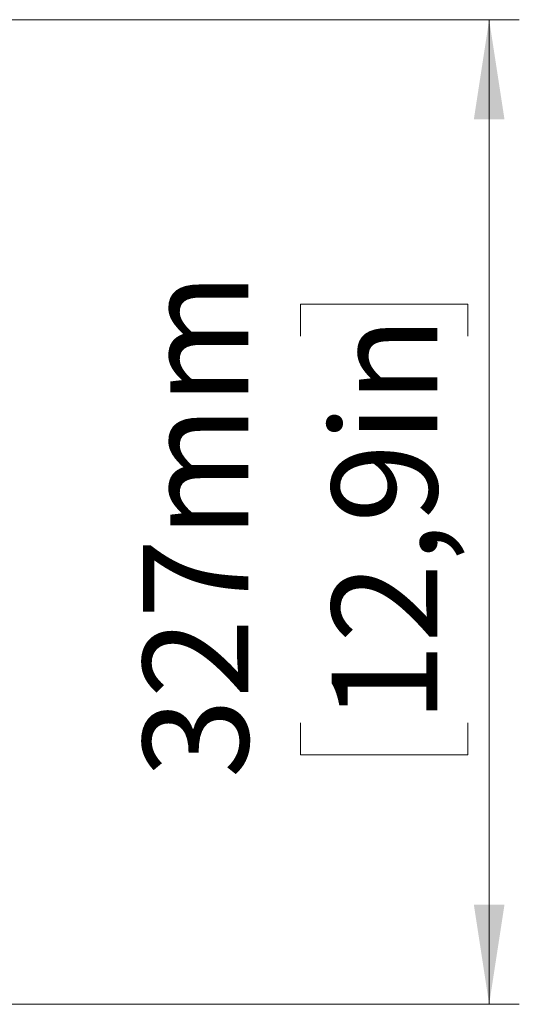
# Model space of a CAD drawing. Units: millimetres. Extents: x 15 to 415, y 5 to 292.
# Drawn here: x 197 to 214, y 143 to 176 of the extents above; entities that cross this region are included whole.
import ezdxf

# ---------------------------------------------------------------- set-up
doc = ezdxf.new("R2010")
doc.units = ezdxf.units.MM
doc.styles.add('SLDTEXTSTYLE0', font='TXT', dxfattribs={"width": 0.75})
doc.dimstyles.new('SLDDIMSTYLE0', dxfattribs={"dimtxt": 3.5, "dimasz": 3.302, "dimexe": 0, "dimexo": 0.0625, "dimgap": 0.875, "dimtad": 1, "dimdec": 0, "dimlfac": 10, "dimrnd": 1e-09, "dimzin": 12, "dimdsep": 46, "dimtxsty": 'SLDTEXTSTYLE0', "dimsah": 1, "dimcen": 0.09, "dimadec": 0, "dimazin": 3, "dimtfac": 1, "dimtofl": 0, "dimtmove": 0, "dimatfit": 3, "dimfxl": 0, "dimfrac": 2, "dimtolj": 1, "dimtzin": 12, "dimarcsym": 0})

# ---------------------------------------------------------------- blocks, each defined once
blk = doc.blocks.new('_D')
at = {"color": 7, "linetype": 'Continuous', "lineweight": 0}
for p, q in [((180.31, 175.947), (213.869, 175.947)), ((212.869, 175.947), (212.869, 143.271)), ((206.602, 165.441), (206.602, 166.507)), ((206.602, 166.507), (212.158, 166.507)), ((212.158, 166.507), (212.158, 165.441)), ((206.602, 152.612), (206.602, 151.546)), ((212.158, 151.546), (212.158, 152.612)), ((206.602, 151.546), (212.158, 151.546)), ((180.274, 143.271), (213.869, 143.271))]:
    blk.add_line(p, q, dxfattribs=at)
at = {"color": 7, "linetype": 'Continuous', "lineweight": 18}
for points in [[(212.869, 175.947), (212.361, 172.645), (213.377, 172.645)], [(212.869, 143.271), (213.377, 146.573), (212.361, 146.573)]]:
    blk.add_solid(points, dxfattribs=at)
at = {"color": 7, "linetype": 'Continuous', "lineweight": 18, "char_height": 3.5, "attachment_point": 1, "rotation": 90, "style": 'SLDTEXTSTYLE0'}
for s, insert in [('327mm', (201.379, 150.772)), ('12,9in', (207.647, 152.612))]:
    blk.add_mtext(s, dxfattribs=dict(at, insert=insert))

msp = doc.modelspace()

# ---------------------------------------------------------------- dimensions: what is measured, and where the dimension line sits
at = {"color": 7, "linetype": 'Continuous', "lineweight": 18}
dim = msp.add_linear_dim(base=(212.869, 143.271), p1=(179.31, 175.947), p2=(179.274, 143.271), angle=90, dimstyle='SLDDIMSTYLE0', dxfattribs=at)
dim.commit()
dim.dimension.update_dxf_attribs({"geometry": '_D', "text_midpoint": (212.869, 159.026), "dimtype": 160})

doc.saveas('drawing.dxf')
